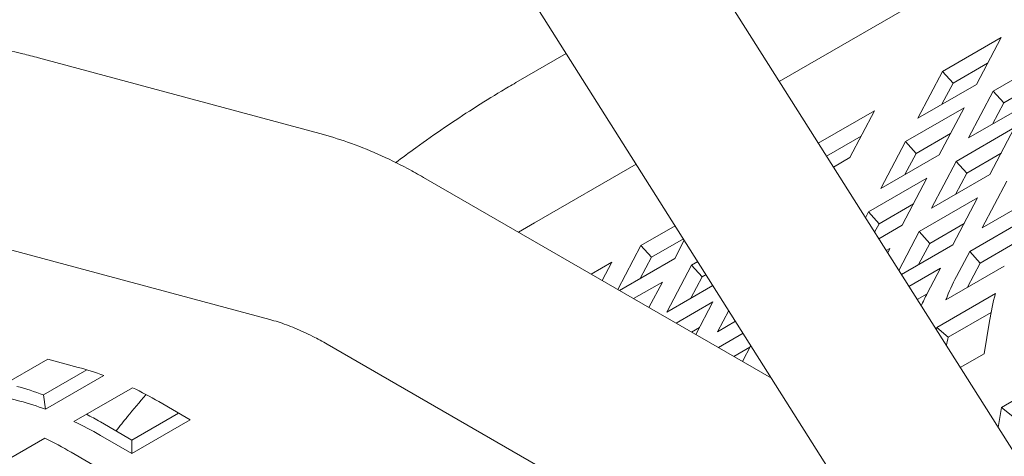
# Model space of a CAD drawing. Units: inches. Extents: x 0.1 to 8.5, y 0.3 to 10.8.
# Drawn here: x 6.7 to 6.9, y 6 to 6.1 of the extents above; entities that cross this region are included whole.
import ezdxf

# ---------------------------------------------------------------- set-up
doc = ezdxf.new("R2010")
doc.units = ezdxf.units.IN
doc.header["$MEASUREMENT"] = 0

msp = doc.modelspace()

# ---------------------------------------------------------------- linework, layer by layer
at = {"color": 7, "linetype": 'Continuous', "lineweight": 0}
for p, q in [((6.910415705104067, 6.140576131451494), (6.836719202596941, 6.098032046130449)), ((6.995876075946423, 5.846284809266799), (6.812705361557179, 6.136016110324892)), ((6.781008566939227, 6.115977118429145), (6.964179268364996, 5.826245824854706)), ((6.887077126269092, 6.1079698243664), (6.873818872661639, 6.100315997475104)), ((6.881473959954905, 6.097328734169018), (6.887077126269092, 6.1079698243664)), ((6.788351244866219, 6.104362669928205), (6.776899622557484, 6.097755333142325)), ((6.732434614412251, 6.086195290417562), (6.668507490046303, 6.103408798681449)), ((6.884011316387992, 6.102147475331916), (6.876212490088732, 6.097645308740662)), ((6.898559736467432, 6.103488989284292), (6.885301482859978, 6.095835162392995)), ((6.873818872661639, 6.100315997475104), (6.86821570634745, 6.08967490727772)), ((6.876212490088732, 6.097645308740662), (6.873818872661639, 6.100315997475104)), ((6.86821570634745, 6.08967490727772), (6.881473959954905, 6.097328734169018)), ((6.876212490088732, 6.097645308740662), (6.873675133655644, 6.092826634064415)), ((6.895493916215552, 6.097666634262883), (6.887695100287071, 6.093164473658555)), ((6.885301482859978, 6.095835162392995), (6.87969831654579, 6.085194072195613)), ((6.887695100287071, 6.093164473658555), (6.885301482859978, 6.095835162392995)), ((6.87969831654579, 6.085194072195613), (6.892956570153244, 6.09284789908691)), ((6.887695100287071, 6.093164473658555), (6.885157743853983, 6.088345798982306)), ((6.858350906662682, 6.091386530772949), (6.845581116776899, 6.084014687985972)), ((6.852747740348495, 6.080745440575567), (6.858350906662682, 6.091386530772949)), ((6.878672356056251, 6.092008248947347), (6.865414102448797, 6.084354422056051)), ((6.873069189742063, 6.081367158749964), (6.878672356056251, 6.092008248947347)), ((6.875606546175151, 6.086185899912862), (6.86780771987589, 6.08168373332161)), ((6.89015496625459, 6.08752741386524), (6.876896712647136, 6.079873586973943)), ((6.884551799940401, 6.076886323667856), (6.89015496625459, 6.08752741386524)), ((6.855285096781583, 6.085564181738464), (6.847486280853103, 6.081062021134135)), ((6.865414102448797, 6.084354422056051), (6.859810936134609, 6.073713331858667)), ((6.86780771987589, 6.08168373332161), (6.865414102448797, 6.084354422056051)), ((6.86780771987589, 6.08168373332161), (6.865270363442803, 6.076865058645362)), ((6.887089125261151, 6.081705070817678), (6.879290309332671, 6.077202910213349)), ((6.804216090231725, 6.079268398757475), (6.781122873672567, 6.065936968605341)), ((6.847486280853103, 6.081062021134135), (6.847355774961946, 6.081207586634905)), ((6.847486280853103, 6.081062021134135), (6.847468816460167, 6.081028798644056)), ((6.849011532158269, 6.078588573497556), (6.852747740348495, 6.080745440575567)), ((6.859810936134609, 6.073713331858667), (6.873069189742063, 6.081367158749964)), ((6.876896712647136, 6.079873586973943), (6.871293546332949, 6.06923249677656)), ((6.879290309332671, 6.077202910213349), (6.876896712647136, 6.079873586973943)), ((6.879290309332671, 6.077202910213349), (6.876752973641143, 6.072384223563255)), ((6.834972887752684, 6.030618696699817), (6.755970082498944, 6.076226045393089)), ((6.870267585843409, 6.076046673528294), (6.857009332235956, 6.068392846636998)), ((6.864664419529221, 6.065405583330912), (6.870267585843409, 6.076046673528294)), ((6.871293546332949, 6.06923249677656), (6.884551799940401, 6.076886323667856)), ((6.888379317660085, 6.075392748898374), (6.882776151345897, 6.064751658700991)), ((6.881750196041749, 6.071565838446187), (6.868491942434296, 6.063912011554891)), ((6.87614702972756, 6.060924748248803), (6.881750196041749, 6.071565838446187)), ((6.882776151345897, 6.064751658700991), (6.896034404953351, 6.072405485592287)), ((6.857009332235956, 6.068392846636998), (6.856304119219534, 6.067053503519008)), ((6.85940292892149, 6.065722169876405), (6.857009332235956, 6.068392846636998)), ((6.86720175522075, 6.070224336467656), (6.85940292892149, 6.065722169876405)), ((6.781122873672567, 6.065936968605341), (6.777513634937636, 6.063789200071763)), ((6.893232801054697, 6.067085000370617), (6.879974547447244, 6.05943117347932)), ((6.813078004411683, 6.065251040612996), (6.805317902603649, 6.060771229194686)), ((6.85940292892149, 6.065722169876405), (6.858377279555341, 6.063774246741009)), ((6.859302767931599, 6.062310367747121), (6.864664419529221, 6.065405583330912)), ((6.868491942434296, 6.063912011554891), (6.863856141704605, 6.055108110836678)), ((6.87088553911983, 6.061241334794297), (6.868491942434296, 6.063912011554891)), ((6.87868435504831, 6.065743495398626), (6.87088553911983, 6.061241334794297)), ((6.814954991079569, 6.062282107289581), (6.807711520030742, 6.058100540460245)), ((6.812972989896914, 6.057783965888599), (6.815165870513039, 6.061948538300412)), ((6.657132196675816, 6.061163505265386), (6.721059341783324, 6.043949985027652)), ((6.805317902603649, 6.060771229194686), (6.800054980828325, 6.050776336840954)), ((6.807711520030742, 6.058100540460245), (6.805317902603649, 6.060771229194686)), ((6.861862815630569, 6.060085098109242), (6.861017960066115, 6.059597373373395)), ((6.861338800876248, 6.059089908397455), (6.861862815630569, 6.060085098109242)), ((6.864448385818265, 6.054171264871902), (6.87614702972756, 6.060924748248803)), ((6.87088553911983, 6.061241334794297), (6.868348203428301, 6.056422648144202)), ((6.879974547447244, 6.05943117347932), (6.876955385333025, 6.053697467038207)), ((6.882368144132778, 6.056760496718727), (6.879974547447244, 6.05943117347932)), ((6.890167136364513, 6.061262759100758), (6.882368144132778, 6.056760496718727)), ((6.798688775799922, 6.056944315749038), (6.79402970304069, 6.05425469029542)), ((6.796516553776866, 6.052819073781743), (6.798688775799922, 6.056944315749038)), ((6.800444548795221, 6.050551450789005), (6.812972989896914, 6.057783965888599)), ((6.807711520030742, 6.058100540460245), (6.805174163597654, 6.053281865783998)), ((6.818223611927569, 6.057111931750856), (6.816800512801987, 6.056290394112579)), ((6.816800512801987, 6.056290394112579), (6.8111973464878, 6.045649303915195)), ((6.819194130229081, 6.053619705378138), (6.816800512801987, 6.056290394112579)), ((6.873345425828908, 6.055604263027133), (6.86616357795278, 6.051458270498178)), ((6.870326263714688, 6.04987055658602), (6.873345425828908, 6.055604263027133)), ((6.887824771330465, 6.056092894022611), (6.874566517723012, 6.048439067131315)), ((6.882368144132778, 6.056760496718727), (6.879480006448698, 6.051275551780127)), ((6.81017138599826, 6.05246348066693), (6.803651940560147, 6.048699884925894)), ((6.807131834931242, 6.046690958765722), (6.81017138599826, 6.05246348066693)), ((6.819194130229081, 6.053619705378138), (6.816656773795994, 6.04880103070189)), ((6.820100619337015, 6.054143010401286), (6.819194130229081, 6.053619705378138)), ((6.8111973464878, 6.045649303915195), (6.821654037679719, 6.051685823249363)), ((6.8216539961966, 6.047982645584822), (6.813274188450385, 6.043145085543292)), ((6.817747074602501, 6.040562963503743), (6.8216539961966, 6.047982645584822)), ((6.870279761138722, 6.049782021757276), (6.868040554249887, 6.048489355135533)), ((6.872537267268257, 6.042178542611542), (6.88579552087571, 6.049832369502838)), ((6.825235233826468, 6.046021252250957), (6.822679956686138, 6.041168468833088)), ((6.822679956686138, 6.041168468833088), (6.826799655566384, 6.043546720374145)), ((6.875089951713672, 6.039922554606536), (6.884808767118651, 6.045533107315857)), ((6.883215001257705, 6.036178537100097), (6.88445553317827, 6.043586580005851)), ((6.818588155203161, 6.042160302537261), (6.816784126970136, 6.04111885920608)), ((6.872389504399757, 6.041610349196724), (6.872537267268257, 6.042178542611542)), ((6.875089951713672, 6.039922554606536), (6.872537267268257, 6.042178542611542)), ((6.8285148477009, 6.040833726000421), (6.822896436340621, 6.03759028616069)), ((6.734096842975078, 6.03833638760142), (6.874200284010335, 5.957456392670863)), ((6.8300707654015, 6.037679467455153), (6.826406364489593, 6.035564053836554)), ((6.828362303902979, 6.034434866448492), (6.830269905112401, 6.038057651142479)), ((6.670622714264384, 6.03493820244272), (6.657364460656931, 6.027284375551423)), ((6.677523244371637, 6.033089751487556), (6.670622714264384, 6.03493820244272)), ((6.87779989866175, 6.03305246491177), (6.883215001257705, 6.036178537100097)), ((6.669656800589038, 6.026833287087671), (6.679510762809068, 6.032521858392649)), ((6.670121618933098, 6.023562765432755), (6.683379872540551, 6.031216592324053)), ((6.900416386036417, 6.031619339107456), (6.887158137614354, 6.023965515209621)), ((6.689829522631598, 6.028473818652944), (6.676571269024144, 6.020819991761647)), ((6.657364460656931, 6.027284375551423), (6.664264990764184, 6.02543592459626)), ((6.670121618933098, 6.023562765432755), (6.669656800589038, 6.026833287087671)), ((6.702968470789921, 6.021182847111782), (6.695824517742646, 6.02530696342169)), ((6.887158137614354, 6.023965515209621), (6.886401464789292, 6.01944684556388)), ((6.889759066926715, 6.021934508989442), (6.887158137614354, 6.023965515209621)), ((6.689710217182467, 6.016578823712226), (6.700326991729114, 6.022707757199989)), ((6.689710217182467, 6.013529020220485), (6.702968470789921, 6.021182847111782)), ((6.682566264135192, 6.020702940022134), (6.689710217182467, 6.016578823712226)), ((6.669942142220418, 6.016993078315998), (6.656683888612965, 6.009339251424702)), ((6.682566264135192, 6.017653136530392), (6.689710217182467, 6.013529020220485)), ((6.689710217182467, 6.013529020220485), (6.689710217182467, 6.016578823712226)), ((6.68308109037874, 6.009702106774837), (6.675937137331466, 6.013826223084743))]:
    msp.add_line(p, q, dxfattribs=at)
for centre, radius, start, end in [((6.921909339278705, 6.030103260485045), 0.05076952391172902, 152.3071412502278, 158.8286860118994), ((6.914024209542609, 6.026889821430035), 0.04937230658870947, 152.2601328521725, 155.9058532224227), ((6.952184536313239, 6.032322462913908), 0.06865929070065906, 165.2248722209212, 170.5574743894717), ((6.93592160059698, 6.023810327026813), 0.06292927286599434, 165.1649540132963, 166.904724213055), ((6.660403678536265, 5.96947137713196), 0.06588153830960873, 69.58911444262684, 74.93861468730596), ((6.645809479746593, 5.962742106740511), 0.06838401940259602, 69.59055707906819, 74.93676833604638), ((6.651599082484323, 5.948844106342135), 0.08833152119462474, 59.95529417348683, 64.35421180196904), ((6.647145424928792, 5.961817550240631), 0.06588153830964551, 69.58911444262061, 74.93861468729698), ((6.635376917718264, 5.939008426748934), 0.09434419915501896, 59.98790480741039, 62.18547633326889), ((6.638340828877322, 5.941190279451697), 0.08833152119365487, 59.95529417346174, 64.35421180199228), ((6.631711702073729, 5.937363366006335), 0.08833152119333938, 59.95529417344388, 64.35421180198989)]:
    msp.add_arc(centre, radius, start, end, dxfattribs=at)
for points, knots in [([(6.668507490046303, 6.103408798681449), (6.667319122262496, 6.103715860511721), (6.663838723399481, 6.10461515924694), (6.657817641459428, 6.105821063245775), (6.650372644845485, 6.106915421126403), (6.642689935188391, 6.107655589483886), (6.634809764738835, 6.108062529266275), (6.626761908625265, 6.108146776964017), (6.618577342993351, 6.10791936546706), (6.610287226209361, 6.107389095379372), (6.601924373302069, 6.106564216401776), (6.593522935244638, 6.105452327578161), (6.585118216894622, 6.104061005604889), (6.576746309825965, 6.10239788765512), (6.568444350665902, 6.100470788586298), (6.560249455282174, 6.09828792185796), (6.552198240879322, 6.095857262167817), (6.544325424337181, 6.093186581393224), (6.536664886689188, 6.090282618577744), (6.529246822899324, 6.087151544712159), (6.522107122007757, 6.083794449061245), (6.516657677912677, 6.080954377270238), (6.513621065642146, 6.079224795779147), (6.512762792469474, 6.078735943972758)], [0, 0, 0, 0, 0.02712411958729837, 0.07943900554887257, 0.1312830193559136, 0.18262451098879, 0.2334866915948718, 0.2839320784744759, 0.3340334770492255, 0.3838611262754217, 0.4334795180225554, 0.4829467916713578, 0.5323159833124305, 0.5816363400967303, 0.6309549946115255, 0.6803062378213132, 0.7297355941789779, 0.7792933707800171, 0.829035196178389, 0.8790227605618924, 0.9293261075725384, 0.9800246128004172, 1, 1, 1, 1]), ([(6.776899622557484, 6.097755333142325), (6.775809588300396, 6.097118743582621), (6.772608883466331, 6.095249503907072), (6.767218373638766, 6.091893303432617), (6.760731447290483, 6.08759189339637), (6.754851446537568, 6.083488625576527), (6.751134841923938, 6.080713732839762), (6.749597798424113, 6.079566144842881)], [0, 0, 0, 0, 0.1234515168081893, 0.3624949069729382, 0.5993310258412715, 0.8342988543753236, 1, 1, 1, 1]), ([(6.755970082498944, 6.076226045393089), (6.754762286390004, 6.076906213286985), (6.75131689262326, 6.078846479698361), (6.74556123159064, 6.081614517322789), (6.738916715330254, 6.084293096792551), (6.73452237113036, 6.085582631409317), (6.732434614412251, 6.086195290417562)], [0, 0, 0, 0, 0.1566641336340572, 0.446904593829656, 0.7372238956576683, 1, 1, 1, 1]), ([(6.721059341783324, 6.043949985027652), (6.721675547406193, 6.04377480636817), (6.723480516292796, 6.043261678901906), (6.726713318210375, 6.042061688505692), (6.730476592350461, 6.040351528426402), (6.732996998591045, 6.038948594199582), (6.734096842975078, 6.03833638760142)], [0, 0, 0, 0, 0.1575066976380537, 0.4613633471002132, 0.7649519794913623, 1, 1, 1, 1]), ([(6.692897074803683, 6.026853398625335), (6.691480764862672, 6.025202764741162), (6.689118356751046, 6.022449503774487), (6.686981761156792, 6.019734983470972), (6.686126096475858, 6.018647871265159)], [0, 0, 0, 0, 0.5995195893711717, 1, 1, 1, 1])]:
    msp.add_open_spline(points, degree=3, knots=knots, dxfattribs=at)

doc.saveas('drawing.dxf')
